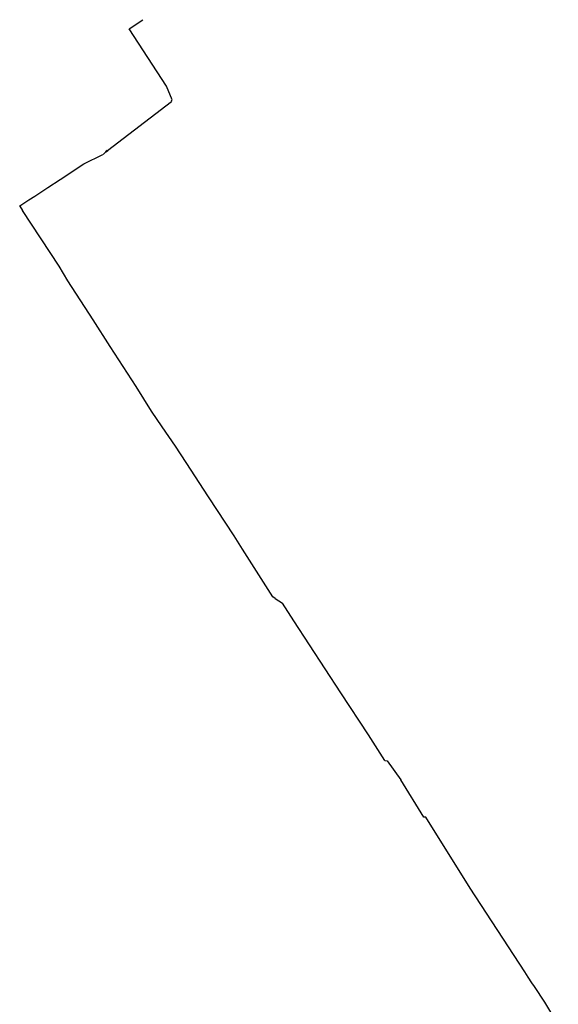
# Model space of a CAD drawing. Extents: x 546417 to 549212, y 6581402 to 6584938.
# Drawn here: x 546499 to 547045, y 6583939 to 6584938 of the extents above; entities that cross this region are included whole.
import ezdxf

# ---------------------------------------------------------------- set-up
doc = ezdxf.new("R2010")
doc.units = 0
doc.header["$MEASUREMENT"] = 0
for name, color, linetype, lineweight in [('AB_elekter', 154, 'Kaabel uus1', 15), ('Elp_10kV', 6, 'Kõrgepinge', 35), ('Elp_20kV', 210, 'Kõrgepinge', 50)]:
    doc.layers.add(name, color=color, linetype=linetype, lineweight=lineweight)
doc.styles.add('ARIAL', font='arial.ttf')
doc.linetypes.add('Kaabel uus1', pattern='A,12.7,-5.08,["W1",ARIAL,S=2.54,R=0,X=-2.54,Y=-1.27],-5.08', length=22.86)
doc.linetypes.add('Kõrgepinge', pattern='A,50,[56,kujud,S=1,R=0,X=5,Y=5],-8,75', length=133)

# ---------------------------------------------------------------- blocks, each defined once
blk = doc.blocks.new('A$C0E7B751C')
at = {"layer": 'Elp_10kV', "color": 6, "lineweight": 30, "ltscale": 0.3, "extrusion": (-0.077373, 0.105006, 0.991457)}
for p, q in [((-676.46, 1944.91, -8.52), (-662.52, 1954.34, -8.44)), ((-638.54, 1886.8, 0.56), (-676.46, 1944.91, -8.52))]:
    blk.add_line(p, q, dxfattribs=at)
at = {"layer": 'Elp_20kV', "color": 6, "lineweight": 30, "ltscale": 0.3, "extrusion": (-0.077373, 0.105006, 0.991457)}
for p, q in [((-632.91, 1872.95, 2.47), (-638.51, 1886.75, 0.57)), ((-698.42, 1821.58, 2.8), (-633.66, 1871.48, 2.57)), ((-633.58, 1871.57, 2.56), (-632.93, 1872.68, 2.5)), ((-703, 1817.56, 2.87), (-700.27, 1820.13, 2.81)), ((-746.36, 1792.31, 2.16), (-722.32, 1808.18, 2.35)), ((-722.35, 1808.16, 2.35), (-703.07, 1817.51, 2.87)), ((-758.82, 1784.2, 2.04), (-746.36, 1792.31, 2.16)), ((-772.19, 1775.45, 1.93), (-758.82, 1784.2, 2.04)), ((-787.52, 1765.42, 1.79), (-778.24, 1771.53, 1.87))]:
    blk.add_line(p, q, dxfattribs=at)
at = {"layer": 'Elp_20kV', "color": 6, "lineweight": 30, "extrusion": (-0.077373, 0.105006, 0.991457)}
for p, q in [((-633.25, 1872.13, 2.53), (-633.27, 1872.1, 2.53)), ((-778.25, 1771.52, 1.87), (-772.19, 1775.45, 1.93)), ((-787.38, 1765.06, 1.85), (-787.52, 1765.42, 1.79)), ((-787.38, 1765.06, 1.85), (-784.76, 1760.92, 2.48))]:
    blk.add_line(p, q, dxfattribs=at)
at = {"layer": 'Elp_20kV', "color": 36, "lineweight": 9, "ltscale": 0.3, "extrusion": (-0.077373, 0.105006, 0.991457)}
blk.add_line((-633.18, 1872.83, 2.46), (-633.18, 1872.83, 2.46), dxfattribs=at)
at = {"layer": 'Elp_20kV', "color": 6, "ltscale": 0.3, "extrusion": (-0.077373, 0.105006, 0.991457)}
blk.add_line((-700.29, 1820.11, 2.81), (-698.41, 1821.59, 2.8), dxfattribs=at)
at = {"layer": 'Elp_20kV', "color": 6, "linetype": 'Kõrgepinge', "lineweight": 30, "ltscale": 0.3, "extrusion": (-0.077373, 0.105006, 0.991457)}
blk.add_line((-747.43, 1704.15, -0.49), (-784.76, 1760.92, 2.48), dxfattribs=at)
at = {"layer": 'Elp_20kV', "lineweight": 30, "ltscale": 0.3, "extrusion": (0.000951621, 0.000707835, 0.999999)}
for p, q in [((-528.36, 1367.26, -0.46), (-530.78, 1368.66, -0.46)), ((-509.36, 1344.44, -0.47), (-521.09, 1362.32, -0.47)), ((-461.7, 1271.41, -0.46), (-509.36, 1344.44, -0.47)), ((-433.7, 1228.83, -0.46), (-461.7, 1271.41, -0.46)), ((-417.17, 1202.91, -0.45), (-433.7, 1228.83, -0.46)), ((-377.55, 1145.39, -0.45), (-401.07, 1183.09, -0.45)), ((-375.73, 1145.25, -0.45), (-377.55, 1145.39, -0.45)), ((-330.47, 1073.25, -0.44), (-375.73, 1145.25, -0.45)), ((-275.18, 988.2, -0.44), (-330.47, 1073.25, -0.44)), ((-271.76, 982.88, -0.44), (-275.18, 988.2, -0.44)), ((-268.08, 977.26, -0.44), (-271.76, 982.88, -0.44)), ((-265.52, 973.51, -0.44), (-268.08, 977.26, -0.44)), ((-255.03, 957.56, -0.43), (-265.52, 973.51, -0.44)), ((-241.25, 935.06, -0.43), (-255.03, 957.56, -0.43))]:
    blk.add_line(p, q, dxfattribs=at)
at = {"layer": 'Elp_20kV', "linetype": 'Kõrgepinge', "lineweight": 30, "ltscale": 0.3, "extrusion": (0.000951621, 0.000707835, 0.999999)}
blk.add_line((-528.36, 1367.26, -0.46), (-521.09, 1362.32, -0.47), dxfattribs=at)
at = {"layer": 'Elp_20kV', "lineweight": 30}
for p, q in [((-417.17, 1202.91, -0.45), (-414.91, 1202.47, -1.33)), ((-414.91, 1202.47, -1.33), (-401.07, 1183.09, -0.45))]:
    blk.add_line(p, q, dxfattribs=at)
at = {"layer": 'Elp_20kV', "lineweight": 30, "ltscale": 0.3, "extrusion": (0.000951621, 0.000707835, 0.999999), "elevation": 0}
blk.add_lwpolyline([(-530.78, 1368.66), (-530.78, 1368.66), (-530.78, 1368.66), (-530.78, 1368.66, -0.025915), (-530.78, 1368.66), (-530.78, 1368.66, 0.105367), (-530.78, 1368.66), (-530.78, 1368.66), (-530.78, 1368.66), (-530.78, 1368.66), (-530.78, 1368.66), (-530.78, 1368.66), (-530.78, 1368.66), (-530.78, 1368.66), (-530.78, 1368.66), (-530.78, 1368.66), (-530.78, 1368.66), (-530.78, 1368.66), (-530.78, 1368.66), (-530.78, 1368.66), (-530.78, 1368.66), (-530.78, 1368.66), (-530.78, 1368.66), (-530.78, 1368.66), (-530.78, 1368.66), (-530.78, 1368.66), (-530.78, 1368.66), (-530.78, 1368.66), (-530.78, 1368.66), (-530.78, 1368.66), (-530.78, 1368.66), (-530.78, 1368.66), (-530.78, 1368.66), (-530.78, 1368.66), (-530.78, 1368.66), (-530.78, 1368.66), (-530.78, 1368.66), (-561.55, 1417.12), (-569.96, 1430.81), (-595.98, 1470.29), (-618.54, 1505.17), (-629.63, 1521.7), (-643.06, 1541.14), (-653.68, 1557.22), (-669.55, 1582.07), (-695.86, 1622.89), (-713, 1649.72), (-738.79, 1689.53), (-747.43, 1704.15)], format="xyb", dxfattribs=at)

msp = doc.modelspace()

# ---------------------------------------------------------------- block references
at = {"layer": 'AB_elekter', "ltscale": 10}
msp.add_blockref('A$C0E7B751C', (547286.07, 6582983.73), dxfattribs=at)

doc.saveas('drawing.dxf')
